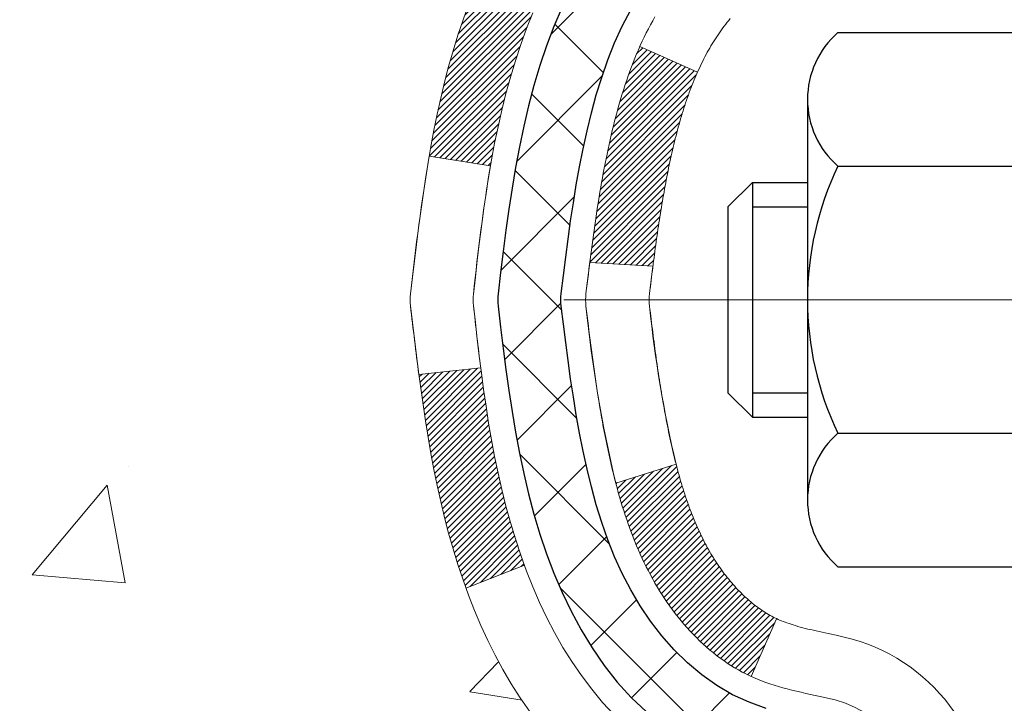
# Model space of a CAD drawing. Extents: x 778 to 3254, y -340 to 1977.
# Drawn here: x 793 to 794, y -316 to -315 of the extents above; entities that cross this region are included whole.
import ezdxf

# ---------------------------------------------------------------- set-up
doc = ezdxf.new("R2010")
doc.units = 0
doc.header["$LTSCALE"] = 5
doc.header["$MEASUREMENT"] = 0
doc.linetypes.add('CENTERX2', pattern=[4, 2.5, -0.5, 0.5, -0.5])
for name, color, linetype, lineweight in [('CENTERLINE - L', 1, 'CENTERX2', 15), ('CONCRETE - H', 130, 'CONTINUOUS', 9), ('DECK COAT - H', 20, 'CONTINUOUS', 20), ('DECK COAT - L', 22, 'CONTINUOUS', 18), ('MIG FOOT - H', 251, 'CONTINUOUS', 20), ('MIG RETAINER - H', 251, 'CONTINUOUS', 20), ('PVC SIDESHEET - H', 170, 'CONTINUOUS', 20), ('PVC SIDESHEET - L', 122, 'CONTINUOUS', 25), ('SCREW - L', 1, 'CONTINUOUS', 25)]:
    doc.layers.add(name, color=color, linetype=linetype, lineweight=lineweight)

msp = doc.modelspace()

# ---------------------------------------------------------------- hatches: boundary and pattern name
at = {"layer": 'CONCRETE - H'}
h = msp.add_hatch(dxfattribs=at)
h.set_pattern_fill('AR-CONC', color=256, scale=0.175)
h.set_pattern_definition([(49.99999999999999, (54.58164062500043, 0), (1.255205319551318, -0.1098162362195414), [0.13125, -1.44375]), (355, (54.58164062500043, 0), (-0.24281483382275, 1.316336233975021), [0.105, -1.155]), (100.45144446, (54.68624106675043, -0.009151351999999998), (1.012390481772446, 1.206519984195101), [0.111545336, -1.226998695999999]), (46.18420000000002, (54.58164062500043, 0.35), (1.867672328675251, -0.2896587413878839), [0.1968749999999999, -2.165624999999999]), (96.63563549, (54.73727992875043, 0.32586171275), (1.635658404929899, 1.704707551355463), [0.1673180985, -1.84049908]), (351.1841639899999, (54.58164062500043, 0.35), (1.635658403845853, 1.704707550472483), [0.1575, -1.73250000175]), (21, (54.75664062500043, 0.2625), (1.044587341207308, -0.7045830586643429), [0.13125, -1.44375]), (326.0000000000001, (54.75664062500043, 0.2625), (0.425801830862768, 1.269012578831993), [0.105, -1.155]), (71.45144474, (54.84368956950043, 0.2037847455), (1.470389159277449, 0.5644295174111191), [0.1115453325, -1.226998696]), (37.50000000000001, (54.58164062500043, 0), (0.02127974680525867, 0.582564244204795), [0, -1.141, 0, -1.1725, 0, -1.159375]), (7.499999999999999, (54.58164062500043, 0), (0.46037169052376, 0.6902204957941304), [0, -0.6685, 0, -1.11475, 0, -0.441875]), (327.5, (54.19139062500043, 0), (0.9341892633017157, -0.03947102553516457), [0, -0.4375, 0, -1.365, 0, -1.81125]), (317.5, (54.01639062500043, 0), (1.020575796349176, 0.175183719081556), [0, -0.56875, 0, -0.9064999999999999, 0, -1.28625])])
edge = h.paths.add_edge_path()
edge.add_spline(control_points=[(789.3269165647077, -313.581205491613), (789.2144264370324, -314.4912629835197), (791.0624936680446, -315.4664383789782), (793.2950338223911, -317.5631390003348), (793.8930875193951, -323.6322278445956), (787.9257887866297, -322.745972740859), (787.9336533109081, -324.7810034361613), (787.74271849211, -325.0340323932789)], knot_values=[0, 0, 0, 0, 2.540279178884153, 4.807405972748413, 9.937044218673893, 14.62704449395336, 15.49706617165151, 15.49706617165151, 15.49706617165151, 15.49706617165151], degree=3, periodic=0)
edge.add_line((787.7427184921102, -325.034032393281), (788.235721660108, -325.0340323932803))
edge.add_line((788.235721660108, -325.0340323932803), (788.2357231760873, -324.8371823847672))
edge.add_line((788.2357231760873, -324.8371823847672), (788.9054038441321, -324.8371823847672))
edge.add_arc((788.9054038438317, -324.7978123824848), 0.03937000228233956, 270.0000004372849, 300.0050937743451)
edge.add_line((788.9250918760849, -324.8319060544154), (789.0608527837052, -324.7535244579198))
edge.add_arc((789.11596775175, -324.8489933847672), 0.1102359999999146, 450.0000000001182, 479.9981803521519, ccw=False)
edge.add_line((789.1159677517497, -324.7387573847673), (790.0239256927788, -324.7387573847673))
edge.add_arc((790.0239256924738, -324.6993873824535), 0.03937000231377397, 270.0000004439029, 300.0050937594028)
edge.add_line((790.0436137247339, -324.7334810544164), (790.7237009108927, -324.3408330516578))
edge.add_arc((790.7836978196653, -324.444757884773), 0.1200000000012, 450.00000000016286, 479.9982957313327, ccw=False)
edge.add_line((790.783697819665, -324.3247578847718), (790.9951392022248, -324.3247578847714))
edge.add_arc((790.9951392019203, -324.2853878832391), 0.03937000153234749, 270.0000004430757, 315.0062388853157)
edge.add_line((791.0229810281552, -324.3132236467918), (791.1394445203326, -324.1967601546143))
edge.add_arc((791.3891464946406, -324.4464621289226), 0.3531319186179271, 463.9020008911266, 494.9999999999609, ccw=False)
edge.add_arc((791.6784310877225, -325.6152319023622), 1.557170273115263, 436.09799910892616, 463.9020008910353, ccw=False)
edge.add_arc((791.9677156808053, -324.4464621289226), 0.3531319186177147, 407.8830598541298, 436.0979991088467, ccw=False)
edge.add_line((792.204542176507, -324.1845167856154), (792.3338841792425, -324.3132266787434))
edge.add_arc((792.3617229736551, -324.2853878841228), 0.03937000076542955, 225.000000214035, 270.004411820434)
edge.add_line((792.3617260051764, -324.3247578847715), (794.0726311076603, -324.3247578847715))
edge.add_arc((794.0726280755059, -324.285387884689), 0.03937000019926278, 270.0044127418898, 359.9999998798831)
edge.add_line((794.1119980757052, -324.2853878847716), (794.1119980757078, -316.2274957591305))
edge.add_arc((794.0726280757079, -316.2274957591304), 0.03936999999984891, 359.9999999997518, 432.6976227627197)
edge.add_arc((794.2119401164764, -315.7802816452941), 0.4290404058596751, 233.025098960298, 252.6976227627818, ccw=False)
edge.add_arc((794.2884264562848, -315.7181735531545), 0.5251995961844567, 194.3079434824928, 230.4333558243761, ccw=False)
edge.add_arc((795.3583766426837, -315.4313185263384), 1.632909065608959, 184.819196416628, 194.7829313884463, ccw=False)
edge.add_arc((795.0892101705062, -315.6652464507761), 1.361411651893231, 521.6649460398563, 535.9250205046064, ccw=False)
edge.add_arc((794.2236807927745, -315.3726915460065), 0.4478254090916114, 468.1289029172639, 522.3597440614847, ccw=False)
edge.add_arc((794.0536030242107, -314.89550798176), 0.06004988997892015, 300.7846078930809, 346.5177693442956)
edge.add_line((794.1119980757078, -314.9095082405838), (794.1119980757078, -314.7202731917253))
edge.add_line((794.1119980757078, -314.7202731917253), (794.2104230757075, -314.7202731917253))
edge.add_line((794.2104230757075, -314.7202731917253), (794.2104230757075, -314.7157206356051))
edge.add_arc((794.1710530757076, -314.7157206356048), 0.03936999999984891, 359.9999999995864, 417.0968478607448)
edge.add_line((794.1924396723433, -314.6826659780763), (793.8772217318875, -314.4787177466034))
edge.add_arc((794.0581938188136, -314.2775677523642), 0.2705775608375713, 181.4692888507118, 228.0226889059411, ccw=False)
edge.add_line((793.7877052204974, -314.2845056634158), (793.4997925402855, -314.2845056634158))
edge.add_arc((793.4985886987422, -314.2069693474788), 0.07754566089434572, 179.1104878121846, 270.88951218777476, ccw=False)
edge.add_line((793.4210523828051, -314.2057655059355), (793.4210523828051, -313.5812080900347))
edge.add_line((793.4210523828051, -313.5812080900347), (789.3269165647076, -313.5812054916131))
h.paths.add_polyline_path([(791.0469613880799, -317.3225395625819), (793.5202947214134, -317.3225395625819), (793.5202947214134, -316.4358728959153), (791.0469613880799, -316.4358728959153)], flags=25)
at = {"layer": 'DECK COAT - H'}
h = msp.add_hatch(dxfattribs=at)
h.set_pattern_fill('ANSI31', color=256, scale=0.03937, style=0)
h.set_pattern_definition([(45, (615.0677597166515, -236.1308867970926), (-0.003479849246914297, 0.003479849246914297), [])])
h.paths.add_polyline_path([(793.8261625816193, -315.7441588330709), (793.8226445992246, -315.7254514561344), (793.8194322749245, -315.7067133000131), (793.8164889789261, -315.6879480532572), (793.8137780814371, -315.6691594044164), (793.8112629526648, -315.6503510420408), (793.8105725151635, -315.6448344380605), (793.7410402730118, -315.6521009240578), (793.7431245703128, -315.6676465122334), (793.745728614833, -315.6860050924604), (793.7484949355716, -315.7043124931378), (793.7514490024774, -315.7225606814155), (793.7546162854995, -315.7407416244439), (793.7580222545864, -315.7588472893729), (793.7616923796869, -315.7768696433525), (793.7656521307498, -315.7948006535331), (793.7699269777237, -315.8126322870645), (793.7745423905576, -315.8303565110969), (793.7795238392001, -315.8479652927805), (793.7848967936, -315.8654505992652), (793.790686723706, -315.8828043977012), (793.793986269448, -315.8919179737017), (793.8596131696228, -315.8663159441995), (793.8554780187055, -315.8549043076052), (793.8494812933517, -315.8367651676799), (793.8439627628345, -315.8184569013574), (793.8388970770599, -315.8000109453798), (793.834258885934, -315.7814587364895), (793.8300228393626, -315.7628317114285)])
h.paths.add_polyline_path([(793.8554780187055, -315.2820944952656), (793.8619782889899, -315.2641559184796), (793.8690074542991, -315.2464493415752), (793.8765908647267, -315.2290062012946), (793.8847538703671, -315.2118579343799), (793.889773955273, -315.2022265333875), (793.8253963316973, -315.1725059310244), (793.8185106427809, -315.1863015655208), (793.8108104270724, -315.2030106166583), (793.803619363688, -315.2199135484396), (793.7969190994669, -315.2369801476321), (793.790686723706, -315.2541944051695), (793.7848967936, -315.2715482036056), (793.7795238392001, -315.2890335100903), (793.7745423905576, -315.3066422917739), (793.7699269777237, -315.3243665158063), (793.7656521307498, -315.3421981493378), (793.7616923796869, -315.3601291595182), (793.7580222545864, -315.3781515134979), (793.7546162854995, -315.3962571784269), (793.7527270698254, -315.407101716885), (793.8215133342816, -315.4181462505633), (793.8226445992246, -315.4115473467364), (793.8261625816193, -315.3928399697999), (793.8300228393626, -315.3741670914423), (793.834258885934, -315.3555400663814), (793.8388970770599, -315.336987857491), (793.8439627628345, -315.3185419015135), (793.8494812933517, -315.3002336351909)])
h.paths.add_polyline_path([(794.1828701396681, -314.909507298263), (794.1828701396681, -314.7956162044219), (794.1120041396681, -314.7956162044219), (794.1120041396681, -314.909505642162, -0.3282883506356928), (794.0843433480383, -314.9470940890487), (794.0670704069449, -314.9536200858435), (794.0498938107705, -314.9603344659119), (794.032909904434, -314.9674256125274), (794.0162150328545, -314.9750819089634), (793.9999055409509, -314.9834917384936), (793.999718775191, -314.9836015837643), (794.037011626549, -315.0456552451239), (794.0527962979717, -315.037727902627), (794.0701350600322, -315.0297605242028), (794.0877165369039, -315.0221648874263), (794.1054193711818, -315.0147551214736, 0.3282898029372686)])
h.paths.add_polyline_path([(794.0793917470443, -315.8693577457548), (794.0778657321247, -315.8671626367712), (794.0763604834902, -315.8649428171793), (794.0748753503606, -315.8626977478577), (794.0734101279977, -315.860427393712), (794.0719646116632, -315.8581317196478), (794.0705385966191, -315.8558106905705), (794.0691318781271, -315.8534642713857), (794.067744251449, -315.8510924269988), (794.0663755118466, -315.8486951223155), (794.0650254545817, -315.8462723222411), (794.0636938749161, -315.8438239916812), (794.0623805681117, -315.8413500955414), (794.0610853294302, -315.8388505987271), (794.0598079541334, -315.8363254661439), (794.0585482501747, -315.8337746791541), (794.0573063940486, -315.8311987302666), (794.0560823637179, -315.8285979432674), (794.0548759604505, -315.8259724269451), (794.0536869855148, -315.8233222900884), (794.0525152401789, -315.8206476414857), (794.051360525711, -315.8179485899258), (794.0502226433792, -315.8152252441973), (794.049101394452, -315.8124777130888), (794.0479965801974, -315.8097061053889), (794.0469080018836, -315.8069105298862), (794.0458354607788, -315.8040910953694), (794.0447787581513, -315.801247910627), (794.0437376952692, -315.7983810844476), (794.0427120734008, -315.7954907256199), (794.0417016938143, -315.7925769429326), (794.0407063577778, -315.7896398451741), (794.0397258665595, -315.7866795411332), (794.0387600214277, -315.7836961395985), (794.0378086236507, -315.7806897493585), (794.0368714744964, -315.7776604792018), (794.0359483752331, -315.7746084379172), (794.0350391271292, -315.7715337342932), (794.0341435314527, -315.7684364771184), (794.0332615274968, -315.7653176562724), (794.0323934645702, -315.7621810646199), (794.0315391761817, -315.7590274385021), (794.0306984356013, -315.7558571410579), (794.0299030039222, -315.7527937287745), (793.962234829435, -315.7741584839607), (793.9636195389871, -315.7793421206517), (793.9650428651695, -315.7845066501773), (793.9665058969304, -315.7896510112182), (793.9680103321738, -315.7947726141956), (793.9695578006249, -315.7998694279098), (793.9711495705309, -315.8049404718756), (793.9727869101389, -315.8099847656075), (793.9744710876959, -315.81500132862), (793.9762033714488, -315.8199891804277), (793.9779850296449, -315.8249473405451), (793.9798173305311, -315.8298748284869), (793.9817015423545, -315.8347706637676), (793.9836389333622, -315.8396338659018), (793.9856307718012, -315.844463454404), (793.9876783259186, -315.8492584487887), (793.9897828639615, -315.8540178685706), (793.9919456541768, -315.8587407332642), (793.9941679648117, -315.8634260623841), (793.9964510641131, -315.8680728754448), (793.9987962203282, -315.8726801919609), (794.0012047017041, -315.8772470314469), (794.0036777764877, -315.8817724134175), (794.0062167129262, -315.8862553573872), (794.0088227792666, -315.8906948828705), (794.0114972437558, -315.895090009382), (794.0142413746412, -315.8994397564363), (794.0170564401695, -315.9037431435479), (794.0199437085879, -315.9079991902314), (794.0229044481435, -315.9122069160014), (794.0259399252308, -315.9163653388928), (794.0290499343481, -315.9204722468565), (794.0322323998224, -315.9245237351462), (794.0354855524438, -315.9285160984684), (794.0388076230018, -315.9324456315298), (794.0421968422867, -315.9363086290369), (794.045651441088, -315.9401013856963), (794.0491696501957, -315.9438201962146), (794.0527497003997, -315.9474613552983), (794.0563898224897, -315.9510211576541), (794.0600882472557, -315.9544958979886), (794.0638432054876, -315.9578818710083), (794.0676529279752, -315.9611753714198), (794.0715155153686, -315.9643729718518), (794.0754290140784, -315.9674717117794), (794.0793916188328, -315.9704685203837), (794.0834015248123, -315.9733603261788), (794.0874569271981, -315.9761440576784), (794.091556021171, -315.9788166433963), (794.0956921593366, -315.9813723889486), (794.0998613496505, -315.9838073161042), (794.104070233512, -315.9861233933774), (794.1083255410724, -315.9883226382705), (794.1126340024831, -315.9904070682857), (794.1143711155936, -315.9911911063103), (794.1427508757118, -315.9262621212534), (794.13996958833, -315.924929394517), (794.1364174478766, -315.9230688620995), (794.1328584262527, -315.9210422725862), (794.129251196275, -315.9188220172459), (794.1256164198409, -315.916416229165), (794.1219583574261, -315.913823189688), (794.1182988174511, -315.911054381952), (794.1155564597835, -315.9088460336136), (794.1137297453664, -315.90733016496), (794.111906566193, -315.9057720908319), (794.1100878794492, -315.9041723934004), (794.1082746423209, -315.9025316548367), (794.1064678119939, -315.9008504573119), (794.1046683456542, -315.8991293829971), (794.1028772004877, -315.8973690140634), (794.1010960737407, -315.8955707050144), (794.0993271403939, -315.89373664914), (794.097571351428, -315.8918680089635), (794.0958296388186, -315.8899659290398), (794.094102934542, -315.8880315539235), (794.0923921705738, -315.8860660281696), (794.09069827889, -315.8840704963327), (794.0890221914666, -315.8820461029676), (794.0873648402794, -315.8799939926293), (794.0857271573044, -315.8779153098724), (794.0841100745175, -315.8758111992517), (794.0825145238945, -315.873682805322), (794.0809414374115, -315.8715312726381)])
h.paths.add_polyline_path([(794.021583747846, -315.4203534120329), (794.0222795996906, -315.4170113835081), (794.0229862785801, -315.4136816686426), (794.0237040112448, -315.4103646305754), (794.0244330244149, -315.4070606324453), (794.0251735448206, -315.4037700373913), (794.0259257991922, -315.4004932085522), (794.0266900142601, -315.3972305090671), (794.0274664167545, -315.3939823020749), (794.0282552334055, -315.3907489507145), (794.0290566909434, -315.3875308181247), (794.0298710160986, -315.3843282674445), (794.0306984356013, -315.3811416618128), (794.0315391761817, -315.3779713643686), (794.0323934645702, -315.3748177382508), (794.0332615274968, -315.3716811465983), (794.0341435314527, -315.3685623257523), (794.0350391271292, -315.3654650685775), (794.0359483752331, -315.3623903649535), (794.0368714744964, -315.3593383236689), (794.0378086236507, -315.3563090535122), (794.0387600214277, -315.3533026632722), (794.0397258665596, -315.3503192617375), (794.0407063577778, -315.3473589576966), (794.0417016938144, -315.3444218599382), (794.0427120734008, -315.3415080772508), (794.0437376952693, -315.3386177184232), (794.0447787581513, -315.3357508922438), (794.0458354607789, -315.3329077075014), (794.0469080018836, -315.3300882729845), (794.0479965801974, -315.3272926974818), (794.049101394452, -315.3245210897819), (794.0502226433792, -315.3217735586734), (794.051360525711, -315.3190502129449), (794.0525152401789, -315.3163511613851), (794.0539799880269, -315.3130076995723), (793.9892666955084, -315.2841482509733), (793.9876783259186, -315.287740354082), (793.9856307718013, -315.2925353484668), (793.9836389333623, -315.297364936969), (793.9817015423546, -315.3022281391031), (793.9798173305311, -315.3071239743838), (793.9779850296449, -315.3120514623256), (793.9762033714488, -315.3170096224431), (793.9744710876959, -315.3219974742508), (793.9727869101389, -315.3270140372633), (793.971149570531, -315.3320583309952), (793.9695578006249, -315.337129374961), (793.9680103321738, -315.3422261886752), (793.9665058969305, -315.3473477916525), (793.9650428651695, -315.3524921526935), (793.9636195389871, -315.3576566822191), (793.962234829435, -315.3628403189101), (793.960887653115, -315.368042016428), (793.9595769266292, -315.3732607284343), (793.9583015665795, -315.3784954085904), (793.9570604895678, -315.3837450105578), (793.955852612196, -315.389008487998), (793.9546768510661, -315.3942847945725), (793.9535321227801, -315.3995728839427), (793.9524173439399, -315.40487170977), (793.9513314311474, -315.410180225716), (793.9502733010047, -315.4154973854422), (793.9492418701135, -315.4208221426099), (793.948236055076, -315.4261534508807), (793.9472547724939, -315.431490263916), (793.9462969391692, -315.4368315362255), (793.9453619302152, -315.4421782320757), (793.9444491782023, -315.4475318087272), (793.943557739782, -315.452892187976), (793.9426866716063, -315.4582592916183), (793.9418350303272, -315.4636330414502), (793.9410018725962, -315.4690133592679), (793.9401862550652, -315.4744001668673), (793.9393872343859, -315.4797933860447), (793.9386038672103, -315.4851929385962), (793.93783521019, -315.4905987463179), (793.9370803199769, -315.4960107310059), (793.9363382532227, -315.5014288144564), (793.9356080665794, -315.5068529184655), (793.9348888166986, -315.5122829648292), (793.9341795602323, -315.5177188753437), (793.933479353832, -315.5231605718051), (793.9330597279885, -315.5264633760733), (794.0039547385858, -315.5307336145813), (794.0042472502986, -315.5284559085239), (794.0047155786648, -315.5248428531746), (794.0051873238242, -315.5212389584953), (794.0056627659845, -315.5176441206295), (794.0061421853534, -315.5140582357209), (794.0066258621383, -315.510481199913), (794.0071140765469, -315.5069129093495), (794.0076071087868, -315.5033532601738), (794.0081052390657, -315.4998021485296), (794.008608747591, -315.4962594705605), (794.0091179145703, -315.49272512241), (794.0096330202114, -315.4891990002218), (794.0101543447217, -315.4856810001394), (794.0106821683089, -315.4821710183063), (794.0112167711806, -315.4786689508662), (794.0117584335443, -315.4751746939627), (794.0123074356076, -315.4716881437394), (794.0128640575782, -315.4682091963397), (794.0134285796637, -315.4647377479073), (794.0140012820716, -315.4612736945858), (794.0145824450096, -315.4578169325188), (794.0151723486852, -315.4543673578497), (794.0157712733061, -315.4509248667224), (794.016379499074, -315.4474893552957), (794.0169968968488, -315.4440618904977), (794.0176233078265, -315.4406438342475), (794.0182589587372, -315.4372355496842), (794.0189040763113, -315.4338373999467), (794.0195588872789, -315.4304497481739), (794.0202236183704, -315.4270729575047), (794.020898496316, -315.423707391078)])
h.paths.add_polyline_path([(794.3797201396679, -314.9870028102985), (794.3797201396679, -314.8906003948802), (794.3088541396679, -314.8906003948802), (794.3088541396679, -314.9870028102987, -0.3551910535763119), (794.1991945138267, -315.1218948513757), (794.2195117957705, -315.18996032565, 0.3471262797452057)])
at = {"layer": 'MIG FOOT - H'}
h = msp.add_hatch(dxfattribs=at)
h.set_pattern_fill('ANSI31', color=256, scale=1.9685, style=0)
h.set_pattern_definition([(45, (-150.3159117311003, -781.1438722171035), (-0.1739924623457148, 0.1739924623457148), [])])
h.paths.add_polyline_path([(794.4519386516356, -314.8183702948676), (794.6159386516356, -314.8183702948676), (794.6159386516351, -315.3808702948676), (794.4519386516351, -315.3808702948676)])
edge = h.paths.add_edge_path()
edge.add_line((794.451938651636, -315.7558702948676), (794.6159386516349, -315.7558702948676))
edge.add_line((794.6159386516349, -315.7558702948676), (794.6159386516352, -324.4297002948674))
edge.add_arc((794.2616086516351, -324.4297002948673), 0.3543300000001182, 270.00000000001836, 359.9999999999908, ccw=False)
edge.add_line((794.2616086516352, -324.7840302948674), (791.8971886826354, -324.7840302948674))
edge.add_line((791.8971886826354, -324.7840302948674), (791.8971886826356, -324.6200302948674))
edge.add_line((791.8971886826356, -324.6200302948674), (794.2616086516352, -324.6200302948674))
edge.add_arc((794.2616086516354, -324.4297002948674), 0.1903299999999604, 269.9999999999658, 360.0000000000171)
edge.add_line((794.4519386516353, -324.4297002948674), (794.451938651636, -315.7558702948676))
h.paths.add_polyline_path([(790.9284386516354, -324.6200302948673), (791.4596856206355, -324.6200302948675), (791.4596856206356, -324.7840302948675), (790.9284386516354, -324.7840302948674)])
at = {"layer": 'MIG RETAINER - H'}
h = msp.add_hatch(dxfattribs=at)
h.set_pattern_fill('ANSI31', color=256, scale=0.47, style=0)
h.set_pattern_definition([(45, (-150.3159117311003, -751.8427285235477), (-0.04154252339470966, 0.04154252339470967), [])])
h.paths.add_polyline_path([(794.8539386516337, -316.4903702948675), (794.8539386516356, -315.7892533877333), (794.779642317353, -315.7246685696725), (794.6159386516348, -315.7246685696725), (794.6159386516347, -316.4903702948674)])
edge = h.paths.add_edge_path()
edge.add_arc((794.0739386516368, -314.0413702948652), 0.07800000000003138, 179.9999999999582, 269.9999999994989, ccw=False)
edge.add_line((793.9959386516367, -314.0413702948651), (793.9959386516371, -313.7783702948681))
edge.add_arc((793.9759386516369, -313.7783702948678), 0.02000000000020918, 359.9999999993486, 449.9999999980458)
edge.add_line((793.9759386516375, -313.7583702948677), (793.8889386516377, -313.7583702948658))
edge.add_arc((793.888938651637, -313.7883702948658), 0.03000000000002956, 449.9999999986973, 539.9999999997827)
edge.add_line((793.858938651637, -313.7883702948657), (793.8589386516363, -314.3233702948728))
edge.add_arc((794.0159386516362, -314.323370294873), 0.1569999999999254, 539.9999999999377, 630.0000000003319)
edge.add_line((794.0159386516372, -314.480370294873), (794.1821989665945, -314.4803702948721))
edge.add_arc((794.1821989665838, -314.5591099799036), 0.07873968503150763, 362.58551599465926, 449.9999999922238, ccw=False)
edge.add_arc((794.37574142565, -314.5503702948682), 0.114999999999426, 182.585516002114, 264.7875303258168)
edge.add_arc((794.3671107403247, -314.6449774366214), 0.02000000000000517, 264.7875303255701, 379.6742449813813)
edge.add_arc((794.4971577067561, -314.5984798224332), 0.1181095275611714, -102.63422251541402, 199.6742449814629, ccw=False)
edge.add_arc((794.4669495465957, -314.7332452062045), 0.02000000000040289, 437.36577748606, 550.6215204679287)
edge.add_arc((794.5249386516358, -314.7223702948664), 0.07899999999997757, 190.6215204695919, 269.9999999991755)
edge.add_line((794.5249386516347, -314.8013702948664), (794.5989386516359, -314.8013702948676))
edge.add_arc((794.5989386516356, -314.8183702948676), 0.01699999999999591, 360, 449.9999999992337, ccw=False)
edge.add_line((794.6159386516357, -314.8183702948676), (794.6159386516351, -315.4120720200628))
edge.add_line((794.6159386516351, -315.4120720200628), (794.779642317353, -315.4120720200628))
edge.add_line((794.779642317353, -315.4120720200628), (794.8539386516356, -315.347487202002))
edge.add_line((794.8539386516356, -315.347487202002), (794.853938651637, -313.7883702948685))
edge.add_arc((794.8239386516371, -313.7883702948684), 0.02999999999985903, 359.9999999997829, 449.9999999995657)
edge.add_line((794.8239386516374, -313.7583702948685), (794.7589386516372, -313.7583702948679))
edge.add_arc((794.758938651637, -313.7783702948678), 0.01999999999998181, 449.9999999993486, 540)
edge.add_line((794.738938651637, -313.7783702948678), (794.7389386516367, -314.0413702948693))
edge.add_arc((794.6609386516367, -314.0413702948692), 0.07799999999997453, 269.9999999995825, 359.9999999999165, ccw=False)
edge.add_line((794.6609386516361, -314.1193702948692), (794.6569386516361, -314.1193702948692))
edge.add_arc((794.6569386516366, -314.0413702948693), 0.07799999999986085, 179.999999999833, 269.999999999666, ccw=False)
edge.add_line((794.5789386516367, -314.0413702948691), (794.578938651637, -313.7783702948684))
edge.add_arc((794.558938651637, -313.7783702948684), 0.01999999999998181, 360, 449.9999999996743)
edge.add_line((794.5589386516372, -313.7583702948684), (794.4174920035808, -313.7583702948675))
edge.add_line((794.4174920035808, -313.7583702948675), (794.4174920035808, -314.0892655010847))
edge.add_line((794.4174920035808, -314.0892655010847), (794.3982064411831, -314.1085961079866))
edge.add_line((794.3982064411831, -314.1085961079866), (794.3982064411831, -314.1857383575718))
edge.add_line((794.3982064411831, -314.1857383575718), (794.3403497539945, -314.2243094823648))
edge.add_line((794.3403497539945, -314.2243094823648), (794.2824930668058, -314.1857383575718))
edge.add_line((794.2824930668058, -314.1857383575718), (794.2824930668058, -314.1085961079866))
edge.add_line((794.2824930668058, -314.1085961079866), (794.263207504409, -314.0893105455905))
edge.add_line((794.263207504409, -314.0893105455905), (794.263207504409, -313.7583702948675))
edge.add_line((794.263207504409, -313.7583702948675), (794.175938651637, -313.7583702948673))
edge.add_arc((794.175938651637, -313.7783702948673), 0.01999999999998181, 450, 540)
edge.add_line((794.155938651637, -313.7783702948673), (794.1559386516367, -314.0413702948654))
edge.add_arc((794.0779386516366, -314.0413702948651), 0.07800000000008822, 269.999999999666, 359.999999999833, ccw=False)
edge.add_line((794.0779386516361, -314.1193702948652), (794.0739386516361, -314.1193702948652))
at = {"layer": 'PVC SIDESHEET - H'}
h = msp.add_hatch(dxfattribs=at)
h.set_pattern_fill('ANSI37', color=256, scale=0.59055, style=0)
h.set_pattern_definition([(45, (615.0677597166515, -236.1308867970926), (-0.05219773870371446, 0.05219773870371446), []), (135, (615.0677597166515, -236.1308867970926), (-0.05219773870371446, -0.05219773870371446), [])])
h.paths.add_polyline_path([(794.2812951396676, -314.7895898335005), (794.2812951396678, -314.7157180371833, 0.2544175294253038), (794.2309416102482, -314.6231649961028), (794.0100717479924, -314.4802606368916, -0.4033078353723514), (793.8589386516782, -314.3233702948014), (793.8589386516782, -314.2985203288063, -0.02353096692885778), (793.8580676396691, -314.280022794753), (793.8580676396707, -313.7819922947533, -0.4142135623729873), (793.8816896396708, -313.7583702947534), (794.2616101394343, -313.7583702947544), (794.2616101394344, -313.6993151792082), (794.2370040338768, -313.6796302947621), (793.8985972067943, -313.6796302947612, 0.4142135623730915), (793.788361206794, -313.7898662947609), (793.7883612067926, -314.280022794753, 0.213440768600962), (793.877227795848, -314.4787151481815), (794.1924457363037, -314.6826633796546, -0.2544175294251872), (794.2104291396678, -314.7157180371833), (794.2104291396677, -314.7895898335005), (794.2104291396678, -314.9720479344588, -0.3306422189433676), (794.1684584370413, -315.0285777479056), (794.1446981651426, -315.0356493595467), (794.121640565171, -315.0429095238943), (794.0989647849818, -315.0507293336523), (794.0768271173165, -315.0593378720666), (794.0553838549158, -315.0689642223835), (794.034791290521, -315.0798374678488), (794.015205716873, -315.0921866917088), (793.9967833953151, -315.106240889251), (793.9796383135151, -315.1221106294367), (793.9637586541021, -315.139554048457), (793.9491093027273, -315.1582640178799), (793.9356551450418, -315.1779334092733), (793.9233607474803, -315.1982571694573), (793.9121750670398, -315.2190317234168), (793.902024709561, -315.24019880274), (793.8928352507073, -315.2617133345613), (793.8845373429849, -315.2835449089515), (793.8770638995012, -315.3056696450486), (793.8703478437118, -315.3280636918797), (793.8643220990731, -315.3507031984722), (793.8589195890406, -315.373564313853), (793.8540732370707, -315.3966231870495), (793.8497159666191, -315.4198559670888), (793.8457807011418, -315.4432388029981), (793.8422003640949, -315.4667478438046), (793.8389078789343, -315.4903592385354), (793.8358361691157, -315.5140491362177), (793.8329181580955, -315.5377936858789), (793.8300867693293, -315.5615690365459, 0.05933499155532457), (793.830099417039, -315.5755359699435), (793.8329181580955, -315.599205116992), (793.8358361691157, -315.6229496666531), (793.8389078789343, -315.6466395643355), (793.8422003640949, -315.6702509590663), (793.8457807011418, -315.6937599998728), (793.8497159666191, -315.7171428357821), (793.8540732370707, -315.7403756158213), (793.8589195890406, -315.7634344890179), (793.8643220990731, -315.7862956043987), (793.8703478437118, -315.8089351109911), (793.8770638995012, -315.8313291578223), (793.8845373429849, -315.8534538939194), (793.8928352507073, -315.8752854683095), (793.902024709561, -315.8968000001309), (793.9121750670398, -315.917967079454), (793.9233607474803, -315.9387416334135), (793.9356551450418, -315.9590653935975), (793.9491093027273, -315.9787347849909), (793.9637586541022, -315.9974447544138), (793.9796383135151, -316.0148881734341), (793.9967833953151, -316.0307579136198), (794.015205716873, -316.044812111162), (794.034791290521, -316.057161335022), (794.0553838549158, -316.0680345804873), (794.0768271173165, -316.0776609308042), (794.098964784982, -316.0862694692186), (794.121640565171, -316.0940892789766), (794.1446981651426, -316.1013494433242), (794.1679812921558, -316.1082790455075, -0.3329817396557117), (794.2104291396681, -316.1649508684113), (794.281295139658, -316.1649508684113), (794.2812951396678, -316.1499959925723, 0.3608117966093517), (794.1914125256518, -316.041655255197), (794.1710947089704, -316.037309262135), (794.1509513263761, -316.0325467993134), (794.1311568119562, -316.0269513969725), (794.1118855997977, -316.0201065853531), (794.0933106277081, -316.0116036586019), (794.0755543294601, -316.0012959665403), (794.0586776506758, -315.9893559091224), (794.04273781717, -315.9759751876608), (794.0277920547574, -315.9613455034685), (794.013897589253, -315.9456585578582), (794.0011116464718, -315.929106052143), (793.989480315478, -315.9118692163832), (793.9789643738753, -315.8940490671327), (793.9694851545097, -315.8757095332857), (793.9609637767638, -315.8569143430295), (793.9533213600207, -315.8377272245515), (793.9464790236631, -315.818211906039), (793.9403578870739, -315.7984321156794), (793.934879069636, -315.7784515816601), (793.9299636907324, -315.7583340321684), (793.9255334655589, -315.7381419640538), (793.9215238023035, -315.7179095755275), (793.9178837961982, -315.6976427784545), (793.9145631370989, -315.6773462558199), (793.9115115148611, -315.6570246906088), (793.9086786193408, -315.6366827658065), (793.9060141403937, -315.616325164398), (793.9034677678754, -315.5959565693686), (793.9010011407996, -315.5756798906453, -0.06060086340155051), (793.9009891916418, -315.5614171391672), (793.9034677678754, -315.5410422335022), (793.9060141403937, -315.5206736384728), (793.9086786193408, -315.5003160370644), (793.9115115148611, -315.479974112262), (793.9145631370989, -315.4596525470509), (793.9178837961982, -315.4393560244163), (793.9215238023035, -315.4190892273432), (793.9255334655589, -315.398856838817), (793.9299636907324, -315.3786647707024), (793.934879069636, -315.3585472212107), (793.9403578870739, -315.3385666871914), (793.9464790236631, -315.3187868968318), (793.9533213600207, -315.2992715783193), (793.9609637767638, -315.2800844598413), (793.9694851545097, -315.2612892695851), (793.9789643738753, -315.2429497357381), (793.989480315478, -315.2251295864876), (794.0011116464718, -315.2078927507278), (794.013897589253, -315.1913402450126), (794.0277920547574, -315.1756532994024), (794.04273781717, -315.16102361521), (794.0586776506758, -315.1476428937484), (794.0755543294601, -315.1357028363304), (794.0933106277081, -315.125395144269), (794.1118855997977, -315.1168922175178), (794.1311568119562, -315.1100474058982), (794.1509513263761, -315.1044520035575), (794.1710947089704, -315.0996895407358), (794.1914125256518, -315.0953435476737, 0.3608117966100778), (794.2812951396678, -314.9870028102985)])

# ---------------------------------------------------------------- linework, layer by layer
at = {"layer": 'CENTERLINE - L', "ltscale": 0.3}
msp.add_line((793.9039192070816, -315.5683702948676), (794.9029421261616, -315.5683702948676), dxfattribs=at)
at = {"layer": 'DECK COAT - L'}
for p, q in [((793.9892609943746, -315.2841457085037), (794.0539836512104, -315.3130093332004)), ((793.7939308853062, -315.8919395798789), (793.8595527040267, -315.8663395327275)), ((794.1143649796778, -315.991205144441), (794.1427515213114, -315.9262606442102))]:
    msp.add_line(p, q, dxfattribs=at)
for points in [[(793.7969190994669, -315.2369801476321), (793.790686723706, -315.2541944051695), (793.7848967936, -315.2715482036056), (793.7795238392001, -315.2890335100903), (793.7745423905576, -315.3066422917739), (793.7699269777237, -315.3243665158063), (793.7656521307498, -315.3421981493378), (793.7616923796869, -315.3601291595182), (793.7580222545864, -315.3781515134979), (793.7546162854995, -315.3962571784269), (793.7514490024774, -315.4144381214552), (793.7484949355716, -315.432686309733), (793.745728614833, -315.4509937104104), (793.7431245703128, -315.4693522906373), (793.7406573320626, -315.4877540175641), (793.7383014301334, -315.5061908583407), (793.7360313945766, -315.5246547801172), (793.7338217554433, -315.5431377500437), (793.7316470427846, -315.5616317352704, 0.05834428995444371), (793.7316470427846, -315.5753670676004), (793.7338217554433, -315.5938610528271), (793.7360313945766, -315.6123440227536), (793.7383014301334, -315.6308079445301), (793.7406573320626, -315.6492447853067), (793.7431245703128, -315.6676465122334), (793.745728614833, -315.6860050924604), (793.7484949355716, -315.7043124931378), (793.7514490024774, -315.7225606814155), (793.7546162854995, -315.7407416244439), (793.7580222545864, -315.7588472893729), (793.7616923796869, -315.7768696433525), (793.7656521307498, -315.7948006535331), (793.7699269777237, -315.8126322870645), (793.7745423905576, -315.8303565110969), (793.7795238392001, -315.8479652927805), (793.7848967936, -315.8654505992652), (793.790686723706, -315.8828043977012), (793.7969190994669, -315.9000186552387), (793.803619363688, -315.9170852544311), (793.8108104270724, -315.9339881862124), (793.8185106427809, -315.95069723735), (793.8267378873364, -315.9671807091096), (793.8355091689779, -315.9834063313635), (793.8448326865105, -315.9993360367448), (793.8547115110636, -316.0149283835083), (793.8651486501329, -316.030141888033)], [(793.9602378446998, -316.0343059866854), (793.9473313791747, -316.0202056114342), (793.9351591342866, -316.0054534148545), (793.9237121740817, -315.9901902797126), (793.9129745538629, -315.9745081017774), (793.9029200743795, -315.9584271035209), (793.8935218213142, -315.9419628252974), (793.8847538703671, -315.9251408684909), (793.8765908647267, -315.9079926015762), (793.8690074542991, -315.8905494612956), (793.8619782889899, -315.8728428843912), (793.8554780187055, -315.8549043076052), (793.8494812933517, -315.8367651676799), (793.8439627628345, -315.8184569013574), (793.8388970770599, -315.8000109453798), (793.834258885934, -315.7814587364895), (793.8300228393626, -315.7628317114285), (793.8261625816193, -315.7441588330709), (793.8226445992246, -315.7254514561344), (793.8194322749245, -315.7067133000131), (793.8164889789261, -315.6879480532572), (793.8137780814371, -315.6691594044164), (793.8112629526648, -315.6503510420408), (793.8089069628168, -315.6315266546804), (793.8066734821003, -315.612689930885), (793.8045258807228, -315.5938445592047), (793.8024275288899, -315.5749942281897, -0.05515693748351878), (793.8024275288918, -315.5620045746813), (793.8045258807228, -315.543154243666), (793.8066734821003, -315.5243088719857), (793.8089069628168, -315.5054721481904), (793.8112629526648, -315.48664776083), (793.8137780814371, -315.4678393984544), (793.8164889789261, -315.4490507496137), (793.8194322749245, -315.4302855028577), (793.8226445992246, -315.4115473467364), (793.8261625816193, -315.3928399697999), (793.8300228393626, -315.3741670914423), (793.834258885934, -315.3555400663814), (793.8388970770599, -315.336987857491), (793.8439627628345, -315.3185419015135), (793.8494812933517, -315.3002336351909), (793.8554780187055, -315.2820944952656), (793.8619782889899, -315.2641559184796), (793.8690074542991, -315.2464493415752)], [(794.0062167129263, -315.2507434454836), (794.0036777764878, -315.2552263894532), (794.0012047017042, -315.2597517714238), (793.9987962203284, -315.2643186109099), (793.9964510641132, -315.268925927426), (793.9941679648117, -315.2735727404867), (793.9919456541769, -315.2782580696065), (793.9897828639615, -315.2829809343002), (793.9876783259186, -315.287740354082), (793.9856307718013, -315.2925353484668), (793.9836389333623, -315.297364936969), (793.9817015423546, -315.3022281391031), (793.9798173305311, -315.3071239743838), (793.9779850296449, -315.3120514623256), (793.9762033714488, -315.3170096224431), (793.9744710876959, -315.3219974742508), (793.9727869101389, -315.3270140372633), (793.971149570531, -315.3320583309952), (793.9695578006249, -315.337129374961), (793.9680103321738, -315.3422261886752), (793.9665058969305, -315.3473477916525), (793.9650428651695, -315.3524921526935), (793.9636195389871, -315.3576566822191), (793.962234829435, -315.3628403189101), (793.960887653115, -315.368042016428), (793.9595769266292, -315.3732607284343), (793.9583015665795, -315.3784954085904), (793.9570604895678, -315.3837450105578), (793.955852612196, -315.389008487998), (793.9546768510661, -315.3942847945725), (793.9535321227801, -315.3995728839427), (793.9524173439399, -315.40487170977), (793.9513314311474, -315.410180225716), (793.9502733010047, -315.4154973854422), (793.9492418701135, -315.4208221426099), (793.948236055076, -315.4261534508807), (793.9472547724939, -315.431490263916), (793.9462969391692, -315.4368315362255), (793.9453619302152, -315.4421782320757), (793.9444491782023, -315.4475318087272), (793.943557739782, -315.452892187976), (793.9426866716063, -315.4582592916183), (793.9418350303272, -315.4636330414502), (793.9410018725962, -315.4690133592679), (793.9401862550652, -315.4744001668673), (793.9393872343859, -315.4797933860447), (793.9386038672103, -315.4851929385962), (793.93783521019, -315.4905987463179), (793.9370803199769, -315.4960107310059), (793.9363382532227, -315.5014288144564), (793.9356080665794, -315.5068529184654), (793.9348888166986, -315.5122829648291), (793.9341795602323, -315.5177188753437), (793.933479353832, -315.5231605718051), (793.9327872536438, -315.5286079757018), (793.9321022815606, -315.5340609893103), (793.9314234509254, -315.5395195145652), (793.9307497873743, -315.5449834617656), (793.9300803165434, -315.5504527412109), (793.929414064068, -315.5559272632001), (793.9287500555844, -315.5614069380324, 0.06026775604066575), (793.9287500555844, -315.5755918648383), (793.929414064068, -315.5810715396706), (793.9300803165434, -315.5865460616598), (793.9307497873743, -315.592015341105), (793.9314234509253, -315.5974792883055), (793.9321022815604, -315.6029378135604), (793.9327872536438, -315.6083908271689), (793.933479353832, -315.6138382310656), (793.9341795602323, -315.619279927527), (793.9348888166986, -315.6247158380415), (793.9356080665794, -315.6301458844052), (793.9363382532227, -315.6355699884143), (793.9370803199769, -315.6409880718647), (793.93783521019, -315.6464000565527), (793.9386038672103, -315.6518058642745), (793.9393872343859, -315.6572054168259), (793.9401862550652, -315.6625986360034), (793.9410018725962, -315.6679854436028), (793.9418350303272, -315.6733657614204), (793.9426866716063, -315.6787395112524), (793.943557739782, -315.6841066148947), (793.9444491782023, -315.6894669941435), (793.9453619302152, -315.694820570795), (793.9462969391692, -315.7001672666452), (793.9472547724939, -315.7055085389547), (793.948236055076, -315.71084535199), (793.9492418701135, -315.7161766602608), (793.9502733010047, -315.7215014174286), (793.9513314311474, -315.7268185771547), (793.9524173439399, -315.7321270931007), (793.9535321227801, -315.7374259189281), (793.9546768510662, -315.7427140082983), (793.955852612196, -315.7479903148727), (793.9570604895678, -315.7532537923129), (793.9583015665795, -315.7585033942804), (793.9595769266292, -315.7637380744364), (793.960887653115, -315.7689567864427), (793.962234829435, -315.7741584839607), (793.9636195389871, -315.7793421206517), (793.9650428651695, -315.7845066501773), (793.9665058969304, -315.7896510112182), (793.9680103321738, -315.7947726141956), (793.9695578006249, -315.7998694279098), (793.9711495705309, -315.8049404718756), (793.9727869101389, -315.8099847656075), (793.9744710876959, -315.81500132862), (793.9762033714488, -315.8199891804277), (793.9779850296449, -315.8249473405451), (793.9798173305311, -315.8298748284869), (793.9817015423545, -315.8347706637676), (793.9836389333622, -315.8396338659018), (793.9856307718012, -315.844463454404), (793.9876783259186, -315.8492584487887), (793.9897828639615, -315.8540178685706), (793.9919456541768, -315.8587407332642), (793.9941679648117, -315.8634260623841), (793.9964510641131, -315.8680728754448), (793.9987962203282, -315.8726801919609), (794.0012047017041, -315.8772470314469), (794.0036777764877, -315.8817724134175), (794.0062167129262, -315.8862553573872), (794.0088227792666, -315.8906948828705), (794.0114972437558, -315.895090009382), (794.0142413746412, -315.8994397564363), (794.0170564401695, -315.9037431435479), (794.0199437085879, -315.9079991902314), (794.0229044481435, -315.9122069160014), (794.0259399252308, -315.9163653388928), (794.0290499343481, -315.9204722468565), (794.0322323998224, -315.9245237351462), (794.0354855524438, -315.9285160984684), (794.0388076230018, -315.9324456315298), (794.0421968422867, -315.9363086290369), (794.045651441088, -315.9401013856963), (794.0491696501957, -315.9438201962146), (794.0527497003997, -315.9474613552983), (794.0563898224897, -315.9510211576541), (794.0600882472557, -315.9544958979886), (794.0638432054876, -315.9578818710083), (794.0676529279752, -315.9611753714198), (794.0715155153686, -315.9643729718518), (794.0754290140784, -315.9674717117794), (794.0793916188328, -315.9704685203837), (794.0834015248123, -315.9733603261788), (794.0874569271981, -315.9761440576784), (794.091556021171, -315.9788166433963), (794.0956921593366, -315.9813723889486), (794.0998613496505, -315.9838073161042), (794.104070233512, -315.9861233933774), (794.1083255410724, -315.9883226382705), (794.1126340024831, -315.9904070682857), (794.117002347895, -315.9923787009253), (794.1214443097323, -315.9942448667006), (794.1259739281508, -315.9960194089965), (794.1305888267401, -315.9977085222345), (794.1352863328012, -315.9993182238259), (794.1400637736352, -316.0008545311816), (794.1449184765428, -316.002323461713), (794.149847768825, -316.0037310328312), (794.1548489777829, -316.0050832619472), (794.1599194307172, -316.0063861664724), (794.165056454929, -316.0076457638178), (794.1702573017718, -316.0088681220207), (794.175517717172, -316.0100605962081), (794.1808337871544, -316.0112309801907), (794.1862020308906, -316.0123868688348), (794.1916189675532, -316.0135358570065), (794.1965008721481, -316.0145700708533, -0.3608117966091343), (794.3088541396679, -316.1499959925721)], [(794.3797201396678, -316.1499959925721, 0.3608117966091343), (794.2095851917094, -315.9449224539693), (794.2079648447101, -315.944557939419), (794.204339986395, -315.9437922975313), (794.2007848792495, -315.9430361551877), (794.1973014851646, -315.9422877509892), (794.1938917660317, -315.9415453235366), (794.1905576837416, -315.9408071114309), (794.1873012001857, -315.9400713532729), (794.1841241763032, -315.9393362370458), (794.181026374907, -315.9385994268744), (794.1780077256274, -315.9378599055077), (794.1750686849819, -315.9371170857569), (794.1722097094877, -315.9363703804333), (794.1694312556623, -315.9356192023479), (794.1667337800232, -315.9348629643119), (794.1641177390875, -315.9341010791366), (794.1615835893728, -315.9333329596329), (794.159132247121, -315.9325582195075), (794.1567667661561, -315.9317778707463), (794.1544881741331, -315.9309927312478), (794.1522971229236, -315.9302035002935), (794.1501942643996, -315.929410877165), (794.1481802504328, -315.9286155611437), (794.1462546886162, -315.9278180104579), (794.1444039825467, -315.9270135559031), (794.1426059656316, -315.9261926837909), (794.1408383712804, -315.9253456946353), (794.1390789329029, -315.9244628889503), (794.1373099152105, -315.9235363167028), (794.135535098865, -315.9225664320941), (794.1337536126473, -315.9215520124955), (794.1319634012519, -315.9204913833859), (794.1301624093732, -315.9193828702438), (794.1283501695625, -315.9182256451264), (794.1265311153026, -315.9170216483645), (794.1247068761871, -315.9157714936923), (794.1228787954311, -315.9144756476869), (794.1210482162495, -315.9131345769258), (794.119216665605, -315.9117488258128), (794.1173857522583, -315.9103191146216), (794.1155564597835, -315.9088460336136), (794.1137297453664, -315.90733016496), (794.111906566193, -315.9057720908319), (794.1100878794492, -315.9041723934004), (794.1082746423209, -315.9025316548367), (794.1064678119939, -315.9008504573119), (794.1046683456542, -315.8991293829971), (794.1028772004877, -315.8973690140634), (794.1010960737407, -315.8955707050144), (794.0993271403939, -315.89373664914), (794.097571351428, -315.8918680089635), (794.0958296388186, -315.8899659290398), (794.094102934542, -315.8880315539235), (794.0923921705738, -315.8860660281696), (794.09069827889, -315.8840704963327), (794.0890221914666, -315.8820461029676), (794.0873648402794, -315.8799939926293), (794.0857271573044, -315.8779153098724), (794.0841100745175, -315.8758111992517), (794.0825145238945, -315.873682805322), (794.0809414374115, -315.8715312726381), (794.0793917470443, -315.8693577457548), (794.0778657321247, -315.8671626367712), (794.0763604834902, -315.8649428171793), (794.0748753503606, -315.8626977478577), (794.0734101279977, -315.860427393712), (794.0719646116632, -315.8581317196478), (794.0705385966191, -315.8558106905705), (794.0691318781271, -315.8534642713857), (794.067744251449, -315.8510924269988), (794.0663755118466, -315.8486951223155), (794.0650254545817, -315.8462723222411), (794.0636938749161, -315.8438239916812), (794.0623805681117, -315.8413500955414), (794.0610853294302, -315.8388505987271), (794.0598079541334, -315.8363254661439), (794.0585482501747, -315.8337746791541), (794.0573063940486, -315.8311987302666), (794.0560823637179, -315.8285979432674), (794.0548759604505, -315.8259724269451), (794.0536869855148, -315.8233222900884), (794.0525152401789, -315.8206476414857), (794.051360525711, -315.8179485899258), (794.0502226433792, -315.8152252441973), (794.049101394452, -315.8124777130888), (794.0479965801974, -315.8097061053889), (794.0469080018836, -315.8069105298862), (794.0458354607788, -315.8040910953694), (794.0447787581513, -315.801247910627), (794.0437376952692, -315.7983810844476), (794.0427120734008, -315.7954907256199), (794.0417016938143, -315.7925769429326), (794.0407063577778, -315.7896398451741), (794.0397258665595, -315.7866795411332), (794.0387600214277, -315.7836961395985), (794.0378086236507, -315.7806897493585), (794.0368714744964, -315.7776604792018), (794.0359483752331, -315.7746084379172), (794.0350391271292, -315.7715337342932), (794.0341435314527, -315.7684364771184), (794.0332615274968, -315.7653176562724), (794.0323934645702, -315.7621810646199), (794.0315391761817, -315.7590274385021), (794.0306984356013, -315.7558571410579), (794.0298710160986, -315.7526705354263), (794.0290566909434, -315.749467984746), (794.0282552334054, -315.7462498521563), (794.0274664167545, -315.7430165007958), (794.0266900142601, -315.7397682938035), (794.0259257991922, -315.7365055943185), (794.0251735448206, -315.7332287654795), (794.0244330244149, -315.7299381704254), (794.0237040112448, -315.7266341722953), (794.0229862785801, -315.7233171342281), (794.0222795996906, -315.7199874193626), (794.021583747846, -315.7166453908378), (794.020898496316, -315.7132914117926), (794.0202236183703, -315.709925845366), (794.0195588872789, -315.7065490546968), (794.0189040763113, -315.703161402924), (794.0182589587372, -315.6997632531865), (794.0176233078265, -315.6963549686232), (794.0169968968488, -315.6929369123731), (794.016379499074, -315.6895094475749), (794.015771273306, -315.6860739361483), (794.0151723486852, -315.6826314450209), (794.0145824450095, -315.6791818703519), (794.0140012820716, -315.6757251082849), (794.0134285796637, -315.6722610549634), (794.0128640575782, -315.668789606531), (794.0123074356076, -315.6653106591313), (794.0117584335443, -315.6618241089079), (794.0112167711806, -315.6583298520044), (794.0106821683089, -315.6548277845643), (794.0101543447216, -315.6513178027313), (794.0096330202114, -315.6477998026488), (794.0091179145703, -315.6442736804606), (794.008608747591, -315.6407393323101), (794.0081052390657, -315.637196654341), (794.0076071087868, -315.6336455426968), (794.0071140765469, -315.6300858935211), (794.0066258621383, -315.6265176029576), (794.0061421853533, -315.6229405671497), (794.0056627659845, -315.6193546822411), (794.0051873238241, -315.6157598443753), (794.0047155786648, -315.612155949696), (794.0042472502986, -315.6085428943467), (794.0037820597989, -315.6049205873678), (794.0033197756134, -315.6012894849338), (794.0028601308476, -315.597649886095), (794.0024028294662, -315.5940018305734), (794.001947575434, -315.590345358091), (794.0014940727157, -315.5866805083699), (794.0010420252758, -315.583007321132), (794.0005911370791, -315.5793258360994), (794.0001411120905, -315.575636092994, -0.06064634801541299), (794.0001411120908, -315.5613627098767), (794.0005911370794, -315.5576729667713), (794.001042025276, -315.5539914817386), (794.0014940727157, -315.5503182945008), (794.0019475754341, -315.5466534447796), (794.0024028294663, -315.5429969722973), (794.0028601308476, -315.5393489167757), (794.0033197756134, -315.5357093179369), (794.0037820597989, -315.5320782155029), (794.0042472502986, -315.5284559085239), (794.0047155786648, -315.5248428531746), (794.0051873238242, -315.5212389584953), (794.0056627659845, -315.5176441206295), (794.0061421853534, -315.5140582357209), (794.0066258621383, -315.510481199913), (794.0071140765469, -315.5069129093495), (794.0076071087868, -315.5033532601738), (794.0081052390657, -315.4998021485296), (794.008608747591, -315.4962594705605), (794.0091179145703, -315.49272512241), (794.0096330202114, -315.4891990002218), (794.0101543447217, -315.4856810001394), (794.0106821683089, -315.4821710183063), (794.0112167711806, -315.4786689508662), (794.0117584335443, -315.4751746939627), (794.0123074356076, -315.4716881437393), (794.0128640575782, -315.4682091963397), (794.0134285796637, -315.4647377479073), (794.0140012820716, -315.4612736945858), (794.0145824450096, -315.4578169325188), (794.0151723486852, -315.4543673578498), (794.0157712733061, -315.4509248667224), (794.016379499074, -315.4474893552957), (794.0169968968488, -315.4440618904977), (794.0176233078265, -315.4406438342475), (794.0182589587372, -315.4372355496842), (794.0189040763113, -315.4338373999467), (794.0195588872789, -315.4304497481739), (794.0202236183704, -315.4270729575047), (794.020898496316, -315.423707391078), (794.021583747846, -315.4203534120329), (794.0222795996906, -315.4170113835081), (794.0229862785801, -315.4136816686426), (794.0237040112448, -315.4103646305754), (794.0244330244149, -315.4070606324453), (794.0251735448206, -315.4037700373913), (794.0259257991922, -315.4004932085522), (794.0266900142601, -315.3972305090671), (794.0274664167545, -315.3939823020749), (794.0282552334055, -315.3907489507145), (794.0290566909434, -315.3875308181247), (794.0298710160986, -315.3843282674445), (794.0306984356013, -315.3811416618128), (794.0315391761817, -315.3779713643686), (794.0323934645702, -315.3748177382508), (794.0332615274968, -315.3716811465983), (794.0341435314527, -315.3685623257523), (794.0350391271292, -315.3654650685775), (794.0359483752331, -315.3623903649535), (794.0368714744964, -315.3593383236689), (794.0378086236507, -315.3563090535122), (794.0387600214277, -315.3533026632722), (794.0397258665596, -315.3503192617375), (794.0407063577778, -315.3473589576966), (794.0417016938144, -315.3444218599382), (794.0427120734008, -315.3415080772508), (794.0437376952693, -315.3386177184232), (794.0447787581513, -315.3357508922438), (794.0458354607789, -315.3329077075014), (794.0469080018836, -315.3300882729845), (794.0479965801974, -315.3272926974818), (794.049101394452, -315.3245210897819), (794.0502226433792, -315.3217735586734), (794.051360525711, -315.3190502129449), (794.0525152401789, -315.3163511613851), (794.0536869855148, -315.3136765127824), (794.0548759604505, -315.3110263759256), (794.0560823637179, -315.3084008596034), (794.0573063940487, -315.3058000726041), (794.0585482501748, -315.3032241237166), (794.0598079541334, -315.3006733367268), (794.0610853294303, -315.2981482041436), (794.0623805681117, -315.2956487073293), (794.0636938749162, -315.2931748111895), (794.0650254545818, -315.2907264806296), (794.0663755118467, -315.2883036805553), (794.0677442514491, -315.2859063758719), (794.0691318781272, -315.283534531485), (794.0705385966193, -315.2811881123002), (794.0719646116634, -315.2788670832229), (794.0734101279977, -315.2765714091587), (794.0748753503607, -315.274301055013), (794.0763604834902, -315.2720559856915), (794.0778657321248, -315.2698361660995), (794.0793917470443, -315.267641057116), (794.0809414374115, -315.2654675302327), (794.0825145238946, -315.2633159975488), (794.0841100745175, -315.2611876036191), (794.0857271573044, -315.2590834929984), (794.0873648402795, -315.2570048102415), (794.0890221914666, -315.2549526999031), (794.09069827889, -315.2529283065381)], [(793.7410402730118, -315.6521009240578), (793.8105576729332, -315.6448359891518, -0.004040870277499025), (793.8024275288899, -315.5749942281897, -0.05515693748325686), (793.8024275288918, -315.5620045746813, -0.01567271561234975), (793.8214806841235, -315.4181410081537), (793.7527270698254, -315.407101716885, 0.01391370477670822), (793.7316470427846, -315.5616317352704, 0.05834428995472121), (793.7316470427846, -315.5753670676004, 0.003497372555166756), (793.7410321132462, -315.6521017767963, 0.3690341604622354)], [(793.9330597279885, -315.5264633760733), (793.9287500555844, -315.5614069380324, 0.06026775604007103), (793.9287500555844, -315.5755918648383, 0.03359509241961115), (793.962234829435, -315.7741584839607), (794.0299027064908, -315.752793822682, -0.03200003056061227), (794.000141112076, -315.5756360928745, -0.06064634744710538), (794.0001411120892, -315.5613627098896), (794.0039542547235, -315.5307335854367), (793.9330587428009, -315.5264633167321)]]:
    msp.add_lwpolyline(points, format="xyb", dxfattribs=at)
at = {"layer": 'PVC SIDESHEET - L'}
for points in [[(793.902024709561, -315.24019880274), (793.8928352507073, -315.2617133345613), (793.8845373429849, -315.2835449089515), (793.8770638995012, -315.3056696450486), (793.8703478437118, -315.3280636918797), (793.8643220990731, -315.3507031984722), (793.8589195890406, -315.373564313853), (793.8540732370707, -315.3966231870495), (793.8497159666191, -315.4198559670888), (793.8457807011418, -315.4432388029981), (793.8422003640949, -315.4667478438046), (793.8389078789343, -315.4903592385354), (793.8358361691157, -315.5140491362177), (793.8329181580955, -315.5377936858789), (793.8300867693293, -315.5615690365458, 0.05888063648095957), (793.8300867693293, -315.575429766325), (793.8329181580955, -315.599205116992), (793.8358361691157, -315.6229496666531), (793.8389078789343, -315.6466395643355), (793.8422003640949, -315.6702509590663), (793.8457807011418, -315.6937599998728), (793.8497159666191, -315.7171428357821), (793.8540732370707, -315.7403756158213), (793.8589195890406, -315.7634344890179), (793.8643220990731, -315.7862956043987), (793.8703478437118, -315.8089351109911), (793.8770638995012, -315.8313291578223), (793.8845373429849, -315.8534538939194), (793.8928352507073, -315.8752854683095), (793.902024709561, -315.8968000001309), (793.9121750670398, -315.917967079454), (793.9233607474803, -315.9387416334135), (793.9356551450418, -315.9590653935975), (793.9491093027273, -315.9787347849909), (793.9637586541022, -315.9974447544138), (793.9796383135151, -316.0148881734341), (793.9967833953151, -316.0307579136198)], [(794.1311568119562, -316.0269513969725), (794.1118855997977, -316.0201065853531), (794.0933106277081, -316.0116036586019), (794.0755543294601, -316.0012959665403), (794.0586776506758, -315.9893559091224), (794.04273781717, -315.9759751876608), (794.0277920547574, -315.9613455034685), (794.013897589253, -315.9456585578582), (794.0011116464718, -315.929106052143), (793.989480315478, -315.9118692163832), (793.9789643738753, -315.8940490671327), (793.9694851545097, -315.8757095332857), (793.9609637767638, -315.8569143430295), (793.9533213600207, -315.8377272245515), (793.9464790236631, -315.818211906039), (793.9403578870739, -315.7984321156794), (793.934879069636, -315.7784515816601), (793.9299636907324, -315.7583340321684), (793.9255334655589, -315.7381419640538), (793.9215238023035, -315.7179095755275), (793.9178837961982, -315.6976427784545), (793.9145631370989, -315.6773462558199), (793.9115115148611, -315.6570246906088), (793.9086786193408, -315.6366827658065), (793.9060141403937, -315.616325164398), (793.9034677678754, -315.5959565693686), (793.9009891916418, -315.5755816637035, -0.06018044192236063), (793.9009891916418, -315.5614171391673), (793.9034677678754, -315.5410422335022), (793.9060141403937, -315.5206736384728), (793.9086786193408, -315.5003160370644), (793.9115115148611, -315.479974112262), (793.9145631370989, -315.4596525470509), (793.9178837961982, -315.4393560244163), (793.9215238023035, -315.4190892273432), (793.9255334655589, -315.398856838817), (793.9299636907324, -315.3786647707024), (793.934879069636, -315.3585472212107), (793.9403578870739, -315.3385666871914), (793.9464790236631, -315.3187868968318), (793.9533213600207, -315.2992715783193), (793.9609637767638, -315.2800844598413), (793.9694851545097, -315.2612892695851), (793.9789643738753, -315.2429497357381)]]:
    msp.add_lwpolyline(points, format="xyb", dxfattribs=at)
at = {"layer": 'SCREW - L'}
for p, q in [((794.2116483313573, -315.2686547272029), (794.451938651636, -315.2686547272029)), ((794.1775210099211, -315.3435828612481), (794.1775210099211, -315.7931516655206)), ((794.2116483313573, -315.4185109952936), (794.451938651636, -315.4185109952936)), ((794.1155879142723, -315.4366467953613), (794.0881461501008, -315.4640885595328)), ((794.1155879142723, -315.4366467953613), (794.1775210099211, -315.4366467953613)), ((794.1155879142723, -315.4366467953613), (794.1155879142723, -315.7000877314075)), ((794.0881461501008, -315.4640885595328), (794.0881461501008, -315.672645967236)), ((794.1155879142723, -315.4640885595328), (794.1775210099211, -315.4640885595328)), ((794.0881461501008, -315.672645967236), (794.1155879142723, -315.7000877314075)), ((794.1155879142723, -315.672645967236), (794.1775210099211, -315.6726459672361)), ((794.1155879142723, -315.7000877314075), (794.1775210099211, -315.7000877314075)), ((794.2116483313573, -315.7182235314751), (794.451938651636, -315.7182235314752)), ((794.2116483313573, -315.8680797995659), (794.451938651636, -315.8680797995659))]:
    msp.add_line(p, q, dxfattribs=at)
for centre, radius, start, end in [((794.2768387860408, -315.3435828612481), 0.09931777611984201, 131.0245651776143, 228.9754348223856), ((794.5236011322463, -315.5683672633843), 0.3460801223251866, 154.3412444721835, 205.6587555278165), ((794.276838786041, -315.7931516655206), 0.09931777611989402, 131.0245651776143, 228.9754348223856)]:
    msp.add_arc(centre, radius, start, end, dxfattribs=at)

doc.saveas('drawing.dxf')
